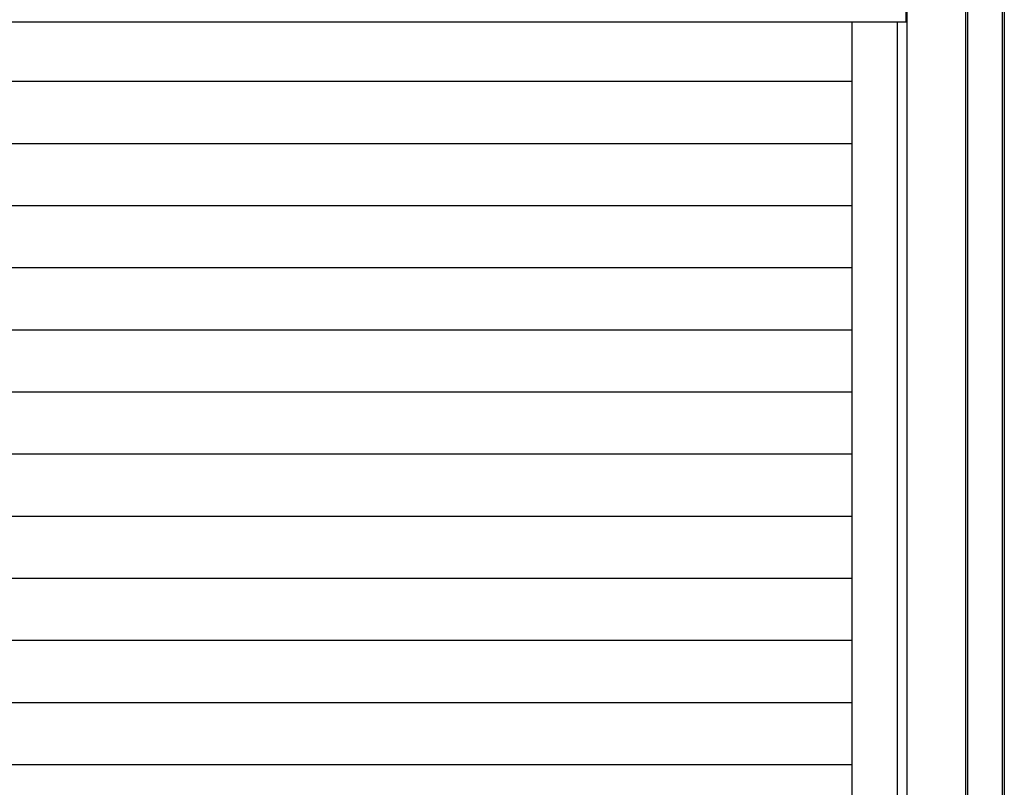
# Model space of a CAD drawing. Extents: x 542 to 20478, y 217 to 14052.
# Drawn here: x 2715 to 3738, y 11392 to 12189 of the extents above; entities that cross this region are included whole.
import ezdxf

# ---------------------------------------------------------------- set-up
doc = ezdxf.new("R2010")
doc.units = 0
doc.header["$LTSCALE"] = 50
doc.header["$MEASUREMENT"] = 0
for name, color, linetype in [('サイドレ-ル', 3, 'CONTINUOUS'), ('スラット', 3, 'CONTINUOUS'), ('中柱前', 3, 'CONTINUOUS'), ('前板', 2, 'CONTINUOUS')]:
    doc.layers.add(name, color=color, linetype=linetype)

msp = doc.modelspace()

# ---------------------------------------------------------------- linework, layer by layer
at = {"layer": 'サイドレ-ル'}
msp.add_line((3580.1, 10253.2), (3580.1, 12186.7), dxfattribs=at)
at = {"layer": 'スラット', "color": 6}
for p, q in [((1641.1, 12125.1), (3580.1, 12125.1)), ((1641.1, 12060.6), (3580.1, 12060.6)), ((1641.1, 11996.1), (3580.1, 11996.1)), ((1641.1, 11931.6), (3580.1, 11931.6)), ((1641.1, 11867.1), (3580.1, 11867.1)), ((1641.1, 11802.6), (3580.1, 11802.6)), ((1641.1, 11738.1), (3580.1, 11738.1)), ((1641.1, 11673.6), (3580.1, 11673.6)), ((1641.1, 11609.1), (3580.1, 11609.1)), ((1641.1, 11544.6), (3580.1, 11544.6)), ((1641.1, 11480.1), (3580.1, 11480.1)), ((1641.1, 11415.6), (3580.1, 11415.6))]:
    msp.add_line(p, q, dxfattribs=at)
at = {"layer": '中柱前'}
for p, q in [((3698, 10228.2), (3698, 12444.1)), ((3698, 10228.2), (3698, 12444.1)), ((3700.1, 10228.2), (3700.1, 12444.1)), ((3736.1, 10228.2), (3736.1, 12444.1)), ((3738.1, 10228.2), (3738.1, 12444.1)), ((3637.1, 10253.2), (3637.1, 12380.2)), ((3627.1, 10253.2), (3627.1, 12186.7))]:
    msp.add_line(p, q, dxfattribs=at)
at = {"layer": '前板'}
for p, q in [((3636.1, 12186.7), (3636.1, 12380.2)), ((1585.1, 12186.7), (3636.1, 12186.7)), ((1585.1, 12186.7), (3636.1, 12186.7))]:
    msp.add_line(p, q, dxfattribs=at)

doc.saveas('drawing.dxf')
